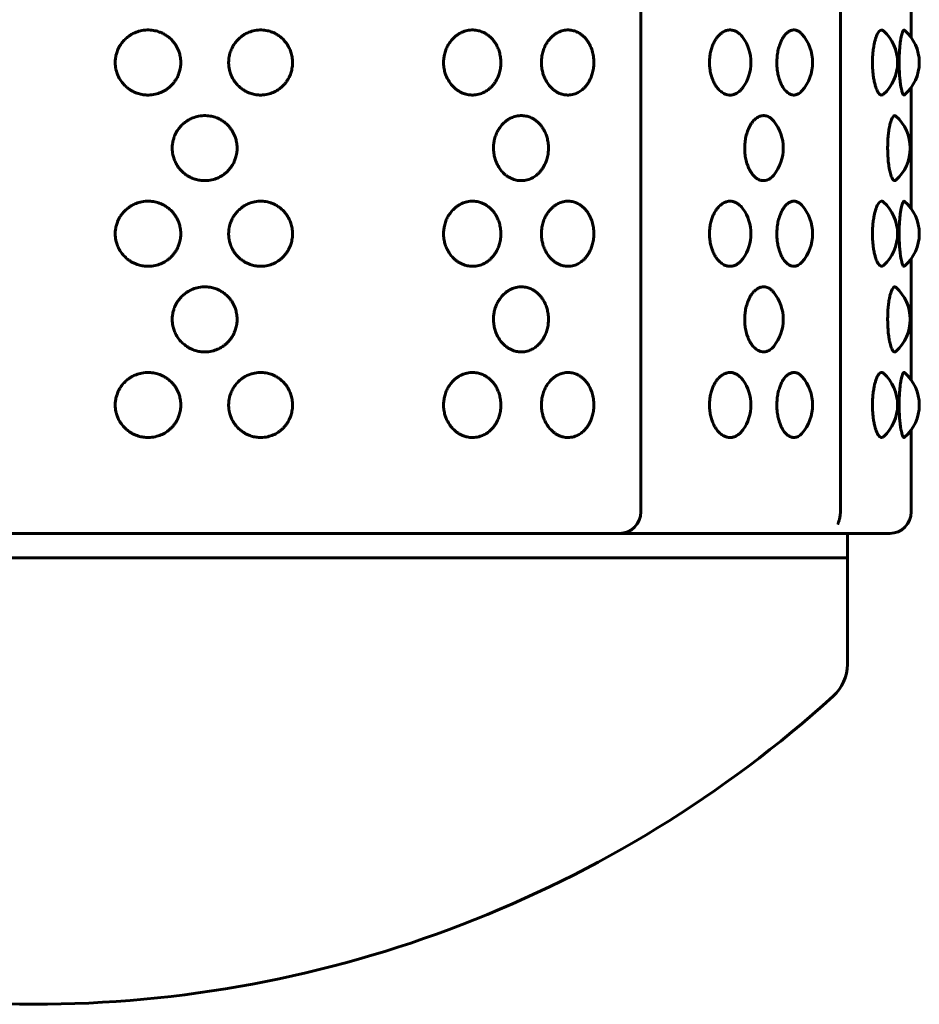
# Model space of a CAD drawing. Units: millimetres. Extents: x -2866 to 2866, y -2292 to 2292.
# Drawn here: x -869 to -827, y -247 to -201 of the extents above; entities that cross this region are included whole.
import ezdxf

# ---------------------------------------------------------------- set-up
doc = ezdxf.new("R2010")
doc.units = ezdxf.units.MM
doc.linetypes.add('K5LT_BASIC', pattern=[0])

msp = doc.modelspace()

# ---------------------------------------------------------------- linework, layer by layer
at = {"color": 150, "linetype": 'K5LT_BASIC', "lineweight": 60, "true_color": 0x0080ff}
for p, q in [((-839.577, -70.019), (-839.577, -224.019)), ((-830.261, -70.019), (-830.261, -224.019)), ((-826.957, -196.194), (-826.957, -201.845)), ((-826.957, -196.194), (-826.957, -201.845)), ((-826.957, -204.194), (-826.957, -209.845)), ((-826.957, -204.194), (-826.957, -209.845)), ((-826.957, -212.194), (-826.957, -217.845)), ((-826.957, -212.194), (-826.957, -217.845)), ((-826.957, -220.194), (-826.957, -224.019)), ((-826.957, -220.194), (-826.957, -224.019)), ((-830.376, -224.569), (-830.375, -224.567)), ((-866.649, -225.019), (-869.223, -225.019)), ((-866.649, -225.019), (-840.622, -225.019)), ((-840.577, -225.019), (-866.649, -225.019)), ((-838.757, -225.019), (-840.577, -225.019)), ((-827.957, -225.019), (-838.757, -225.019)), ((-829.936, -225.019), (-829.936, -226.162)), ((-829.936, -231.142), (-829.936, -225.019)), ((-829.936, -226.162), (-905.936, -226.162))]:
    msp.add_line(p, q, dxfattribs=at)
for centre, radius, start, end in [((-836.44, -203.019), 2, 324.2719, 35.7281), ((-833.555, -203.019), 2, 318.2993, 41.7007), ((-829.589, -203.019), 2, 312.2346, 47.7655), ((-828.576, -203.019), 2, 310.9536, 49.0474), ((-828.999, -207.019), 2, 311.4772, 48.522), ((-834.927, -207.019), 2, 320.9222, 39.0777), ((-833.555, -211.019), 2, 318.2993, 41.7007), ((-829.589, -211.019), 2, 312.2346, 47.7655), ((-828.576, -211.019), 2, 310.9536, 49.0474), ((-836.44, -211.019), 2, 324.2719, 35.7281), ((-834.927, -215.019), 2, 320.9222, 39.0777), ((-828.999, -215.019), 2, 311.4772, 48.522), ((-829.589, -219.019), 2, 312.2346, 47.7655), ((-828.576, -219.019), 2, 310.9536, 49.0474), ((-836.44, -219.019), 2, 324.2719, 35.7281), ((-833.555, -219.019), 2, 318.2993, 41.7007), ((-840.577, -224.019), 1, 270, 0), ((-827.957, -224.019), 1, 270, 0), ((-831.936, -231.142), 2, 312.1616, 0), ((-867.936, -191.386), 55.633, 227.8384, 270), ((-867.936, -191.386), 55.633, 270, 312.1616)]:
    msp.add_arc(centre, radius, start, end, dxfattribs=at)
for points, knots in [([(-861.057, -203.019), (-861.057, -203.094), (-861.066, -203.212), (-861.102, -203.397), (-861.15, -203.551), (-861.214, -203.694), (-861.28, -203.814), (-861.36, -203.933), (-861.461, -204.054), (-861.573, -204.162), (-861.724, -204.282), (-861.921, -204.398), (-862.191, -204.498), (-862.452, -204.541), (-862.706, -204.54), (-862.928, -204.507), (-863.133, -204.444), (-863.301, -204.366), (-863.447, -204.28), (-863.601, -204.165), (-863.763, -204.003), (-863.907, -203.804), (-864.013, -203.591), (-864.075, -203.397), (-864.112, -203.202), (-864.124, -203.012), (-864.11, -202.821), (-864.076, -202.647), (-864.028, -202.494), (-863.966, -202.352), (-863.888, -202.211), (-863.778, -202.056), (-863.633, -201.903), (-863.481, -201.782), (-863.323, -201.683), (-863.127, -201.591), (-862.861, -201.514), (-862.56, -201.489), (-862.279, -201.523), (-862.069, -201.584), (-861.899, -201.658), (-861.75, -201.742), (-861.599, -201.852), (-861.466, -201.978), (-861.358, -202.108), (-861.248, -202.273), (-861.157, -202.461), (-861.087, -202.693), (-861.061, -202.873), (-861.057, -202.988), (-861.057, -203.019)], [0, 0, 0, 0, 1.136575, 1.80261, 2.88258, 3.597983, 4.195295, 4.979012, 5.800273, 6.604896, 7.359002, 8.765965, 10.116218, 11.77822, 12.822063, 14.010347, 15.231892, 16.102261, 16.840974, 17.835162, 19.044819, 20.333405, 21.581122, 22.670355, 23.437533, 24.597332, 25.578633, 26.356608, 27.291777, 28.032316, 28.726241, 29.744711, 30.937036, 31.942878, 32.709222, 33.79442, 35.258017, 36.952173, 38.409347, 39.605715, 40.320887, 41.256573, 42.234593, 43.18918, 44.070722, 44.823849, 46.228139, 47.248973, 48.52299, 49, 49, 49, 49]), ([(-855.841, -203.019), (-855.841, -203.094), (-855.849, -203.212), (-855.884, -203.397), (-855.93, -203.551), (-855.992, -203.694), (-856.056, -203.814), (-856.134, -203.933), (-856.232, -204.054), (-856.34, -204.162), (-856.487, -204.282), (-856.679, -204.398), (-856.942, -204.498), (-857.196, -204.541), (-857.443, -204.54), (-857.66, -204.507), (-857.859, -204.444), (-858.023, -204.366), (-858.166, -204.28), (-858.316, -204.165), (-858.475, -204.003), (-858.616, -203.804), (-858.72, -203.591), (-858.781, -203.397), (-858.817, -203.202), (-858.829, -203.012), (-858.814, -202.821), (-858.777, -202.627), (-858.713, -202.431), (-858.613, -202.234), (-858.489, -202.056), (-858.348, -201.903), (-858.199, -201.782), (-858.045, -201.683), (-857.854, -201.591), (-857.594, -201.514), (-857.301, -201.489), (-857.027, -201.523), (-856.822, -201.584), (-856.657, -201.658), (-856.512, -201.742), (-856.366, -201.852), (-856.237, -201.978), (-856.109, -202.137), (-856, -202.319), (-855.911, -202.536), (-855.855, -202.766), (-855.841, -202.932), (-855.841, -203.019)], [0, 0, 0, 0, 1.090184, 1.729034, 2.764924, 3.451126, 4.024058, 4.775787, 5.563527, 6.335308, 7.058634, 8.40817, 9.703311, 11.297476, 12.298713, 13.438496, 14.610182, 15.445025, 16.153587, 17.107196, 18.267479, 19.50347, 20.70026, 21.745035, 22.480899, 23.593359, 24.534607, 25.280828, 26.48302, 27.553741, 28.530641, 29.6743, 30.639087, 31.374151, 32.415056, 33.818914, 35.443921, 36.841618, 37.989155, 38.675136, 39.572631, 40.510732, 41.426356, 42.271917, 43.53586, 44.56694, 45.722962, 47, 47, 47, 47]), ([(-846.113, -203.019), (-846.113, -203.094), (-846.124, -203.254), (-846.17, -203.484), (-846.236, -203.669), (-846.305, -203.814), (-846.374, -203.933), (-846.461, -204.054), (-846.557, -204.162), (-846.688, -204.282), (-846.859, -204.398), (-847.093, -204.498), (-847.332, -204.543), (-847.575, -204.538), (-847.769, -204.497), (-847.936, -204.433), (-848.064, -204.366), (-848.193, -204.28), (-848.329, -204.165), (-848.472, -204.003), (-848.6, -203.804), (-848.694, -203.591), (-848.758, -203.365), (-848.792, -203.123), (-848.788, -202.881), (-848.751, -202.643), (-848.688, -202.431), (-848.597, -202.234), (-848.485, -202.056), (-848.357, -201.903), (-848.223, -201.782), (-848.084, -201.683), (-847.911, -201.591), (-847.678, -201.514), (-847.415, -201.489), (-847.17, -201.523), (-846.987, -201.584), (-846.839, -201.658), (-846.71, -201.742), (-846.58, -201.852), (-846.465, -201.978), (-846.352, -202.137), (-846.255, -202.319), (-846.176, -202.536), (-846.126, -202.766), (-846.113, -202.932), (-846.113, -203.019)], [0, 0, 0, 0, 1.043793, 2.24551, 3.30427, 3.852822, 4.572562, 5.326781, 6.065721, 6.758267, 8.050376, 9.290404, 10.816732, 11.962027, 13.206714, 13.988472, 14.78779, 15.4662, 16.379231, 17.49014, 18.673535, 19.819397, 20.819714, 21.982962, 23.252141, 24.205048, 25.356083, 26.381242, 27.316571, 28.411564, 29.335296, 30.039081, 31.035692, 32.379811, 33.935669, 35.27389, 36.372595, 37.029386, 37.888689, 38.786871, 39.663532, 40.473112, 41.683271, 42.670475, 43.777304, 45, 45, 45, 45]), ([(-841.77, -203.019), (-841.77, -203.094), (-841.779, -203.254), (-841.821, -203.484), (-841.881, -203.669), (-841.944, -203.814), (-842.007, -203.933), (-842.086, -204.054), (-842.174, -204.162), (-842.293, -204.282), (-842.449, -204.398), (-842.663, -204.498), (-842.882, -204.543), (-843.104, -204.538), (-843.282, -204.497), (-843.435, -204.433), (-843.553, -204.366), (-843.672, -204.28), (-843.797, -204.165), (-843.928, -204.003), (-844.046, -203.804), (-844.133, -203.591), (-844.192, -203.365), (-844.223, -203.123), (-844.22, -202.881), (-844.185, -202.643), (-844.127, -202.431), (-844.043, -202.234), (-843.941, -202.056), (-843.823, -201.903), (-843.699, -201.782), (-843.571, -201.683), (-843.413, -201.591), (-843.198, -201.514), (-842.957, -201.489), (-842.733, -201.523), (-842.566, -201.584), (-842.431, -201.658), (-842.313, -201.742), (-842.195, -201.852), (-842.09, -201.978), (-841.986, -202.137), (-841.889, -202.339), (-841.81, -202.594), (-841.775, -202.827), (-841.77, -202.97), (-841.77, -203.019)], [0, 0, 0, 0, 1.043793, 2.24551, 3.30427, 3.852822, 4.572562, 5.326781, 6.065721, 6.758267, 8.050376, 9.290404, 10.816732, 11.962027, 13.206714, 13.988472, 14.78779, 15.4662, 16.379231, 17.49014, 18.673535, 19.819397, 20.819714, 21.982962, 23.252141, 24.205048, 25.356083, 26.381242, 27.316571, 28.411564, 29.335296, 30.039081, 31.035692, 32.379811, 33.935669, 35.27389, 36.372595, 37.029386, 37.888689, 38.786871, 39.663532, 40.473112, 41.683271, 42.989347, 44.312697, 45, 45, 45, 45]), ([(-834.817, -204.187), (-834.843, -204.224), (-834.9, -204.294), (-834.992, -204.382), (-835.103, -204.46), (-835.242, -204.523), (-835.401, -204.547), (-835.559, -204.526), (-835.717, -204.465), (-835.848, -204.373), (-835.956, -204.268), (-836.041, -204.164), (-836.128, -204.029), (-836.205, -203.874), (-836.272, -203.698), (-836.317, -203.531), (-836.353, -203.334), (-836.374, -203.119), (-836.372, -202.881), (-836.345, -202.643), (-836.299, -202.431), (-836.234, -202.234), (-836.154, -202.056), (-836.062, -201.903), (-835.966, -201.782), (-835.867, -201.683), (-835.744, -201.591), (-835.579, -201.514), (-835.4, -201.49), (-835.228, -201.521), (-835.082, -201.589), (-834.942, -201.698), (-834.858, -201.793), (-834.817, -201.852)], [0, 0, 0, 0, 0.855972, 1.735245, 2.615585, 3.812814, 5.231861, 6.462253, 7.616588, 9.085843, 9.825018, 10.572302, 11.593843, 12.652321, 13.458553, 14.597763, 15.305649, 16.45952, 17.786902, 18.783671, 19.987686, 21.060032, 22.038414, 23.183808, 24.150058, 24.886238, 25.928721, 27.334709, 28.96218, 30.198093, 31.517943, 32.653544, 34, 34, 34, 34]), ([(-832.062, -204.35), (-832.115, -204.41), (-832.219, -204.494), (-832.38, -204.546), (-832.53, -204.535), (-832.676, -204.47), (-832.792, -204.373), (-832.88, -204.268), (-832.951, -204.164), (-833.024, -204.029), (-833.088, -203.874), (-833.143, -203.698), (-833.181, -203.531), (-833.216, -203.299), (-833.232, -203.042), (-833.218, -202.744), (-833.184, -202.521), (-833.145, -202.352), (-833.103, -202.211), (-833.045, -202.056), (-832.969, -201.903), (-832.889, -201.782), (-832.807, -201.683), (-832.706, -201.591), (-832.569, -201.514), (-832.413, -201.489), (-832.26, -201.527), (-832.145, -201.603), (-832.083, -201.666), (-832.062, -201.689)], [0, 0, 0, 0, 1.764966, 3.224277, 4.640549, 5.968886, 7.377201, 8.089164, 8.808933, 9.792869, 10.812382, 11.588936, 12.686209, 13.368036, 15.00005, 16.306965, 17.583313, 18.268516, 18.910588, 19.852954, 20.956183, 21.886864, 22.595944, 23.600051, 24.954282, 26.521842, 27.979702, 29.310777, 30, 30, 30, 30]), ([(-828.245, -204.5), (-828.273, -204.526), (-828.329, -204.551), (-828.411, -204.52), (-828.476, -204.449), (-828.526, -204.366), (-828.567, -204.28), (-828.61, -204.165), (-828.657, -204.003), (-828.699, -203.804), (-828.73, -203.591), (-828.755, -203.324), (-828.764, -203.04), (-828.756, -202.738), (-828.737, -202.521), (-828.716, -202.352), (-828.693, -202.211), (-828.661, -202.056), (-828.62, -201.903), (-828.577, -201.782), (-828.532, -201.683), (-828.475, -201.586), (-828.395, -201.504), (-828.314, -201.491), (-828.263, -201.522), (-828.245, -201.539)], [0, 0, 0, 0, 1.65467, 3.097468, 4.412622, 5.221614, 5.906291, 6.827255, 7.947624, 9.141096, 10.296715, 11.305549, 13.09029, 14.308245, 15.58585, 16.271728, 16.914432, 17.857726, 18.962042, 19.89364, 20.603416, 21.608305, 23.132332, 24.954509, 26, 26, 26, 26]), ([(-827.265, -204.53), (-827.278, -204.541), (-827.304, -204.543), (-827.342, -204.494), (-827.373, -204.415), (-827.4, -204.32), (-827.427, -204.201), (-827.453, -204.045), (-827.474, -203.879), (-827.491, -203.699), (-827.506, -203.489), (-827.518, -203.2), (-827.518, -202.913), (-827.51, -202.616), (-827.497, -202.405), (-827.479, -202.211), (-827.461, -202.056), (-827.437, -201.895), (-827.41, -201.759), (-827.378, -201.638), (-827.34, -201.539), (-827.3, -201.494), (-827.275, -201.5), (-827.265, -201.509)], [0, 0, 0, 0, 1.439378, 2.771495, 3.862239, 4.668938, 5.681971, 6.788037, 7.845158, 8.629297, 9.71315, 11.026295, 12.74876, 13.697543, 15.229797, 15.864317, 16.795598, 17.88631, 18.963171, 19.893108, 21.284066, 22.869794, 24, 24, 24, 24]), ([(-858.429, -207.019), (-858.429, -207.094), (-858.437, -207.212), (-858.473, -207.397), (-858.52, -207.551), (-858.583, -207.694), (-858.648, -207.814), (-858.728, -207.933), (-858.827, -208.054), (-858.937, -208.162), (-859.087, -208.282), (-859.282, -208.398), (-859.549, -208.498), (-859.807, -208.541), (-860.057, -208.54), (-860.278, -208.507), (-860.48, -208.444), (-860.646, -208.366), (-860.791, -208.28), (-860.944, -208.165), (-861.104, -208.003), (-861.247, -207.804), (-861.352, -207.591), (-861.414, -207.397), (-861.451, -207.202), (-861.463, -207.012), (-861.448, -206.821), (-861.415, -206.647), (-861.367, -206.494), (-861.305, -206.352), (-861.228, -206.211), (-861.119, -206.056), (-860.975, -205.903), (-860.825, -205.782), (-860.668, -205.683), (-860.474, -205.591), (-860.211, -205.514), (-859.914, -205.489), (-859.635, -205.523), (-859.427, -205.584), (-859.259, -205.658), (-859.112, -205.742), (-858.964, -205.852), (-858.832, -205.978), (-858.725, -206.108), (-858.617, -206.273), (-858.527, -206.461), (-858.458, -206.693), (-858.432, -206.873), (-858.429, -206.988), (-858.429, -207.019)], [0, 0, 0, 0, 1.136575, 1.80261, 2.88258, 3.597983, 4.195295, 4.979012, 5.800273, 6.604896, 7.359002, 8.765965, 10.116218, 11.77822, 12.822063, 14.010347, 15.231892, 16.102261, 16.840974, 17.835162, 19.044819, 20.333405, 21.581122, 22.670355, 23.437533, 24.597332, 25.578633, 26.356608, 27.291777, 28.032316, 28.726241, 29.744711, 30.937036, 31.942878, 32.709222, 33.79442, 35.258017, 36.952173, 38.409347, 39.605715, 40.320887, 41.256573, 42.234593, 43.18918, 44.070722, 44.823849, 46.228139, 47.248973, 48.52299, 49, 49, 49, 49]), ([(-843.89, -207.019), (-843.89, -207.094), (-843.9, -207.254), (-843.944, -207.484), (-844.007, -207.669), (-844.073, -207.814), (-844.14, -207.933), (-844.223, -208.054), (-844.315, -208.162), (-844.44, -208.282), (-844.604, -208.398), (-844.829, -208.498), (-845.058, -208.543), (-845.291, -208.538), (-845.477, -208.497), (-845.638, -208.433), (-845.761, -208.366), (-845.885, -208.28), (-846.016, -208.165), (-846.154, -208.003), (-846.276, -207.804), (-846.367, -207.591), (-846.429, -207.365), (-846.461, -207.123), (-846.458, -206.881), (-846.422, -206.643), (-846.361, -206.431), (-846.274, -206.234), (-846.166, -206.056), (-846.043, -205.903), (-845.914, -205.782), (-845.78, -205.683), (-845.614, -205.591), (-845.39, -205.514), (-845.137, -205.489), (-844.902, -205.523), (-844.727, -205.584), (-844.585, -205.658), (-844.461, -205.742), (-844.337, -205.852), (-844.227, -205.978), (-844.118, -206.137), (-844.025, -206.319), (-843.95, -206.536), (-843.902, -206.766), (-843.89, -206.932), (-843.89, -207.019)], [0, 0, 0, 0, 1.043793, 2.24551, 3.30427, 3.852822, 4.572562, 5.326781, 6.065721, 6.758267, 8.050376, 9.290404, 10.816732, 11.962027, 13.206714, 13.988472, 14.78779, 15.4662, 16.379231, 17.49014, 18.673535, 19.819397, 20.819714, 21.982962, 23.252141, 24.205048, 25.356083, 26.381242, 27.316571, 28.411564, 29.335296, 30.039081, 31.035692, 32.379811, 33.935669, 35.27389, 36.372595, 37.029386, 37.888689, 38.786871, 39.663532, 40.473112, 41.683271, 42.670475, 43.777304, 45, 45, 45, 45]), ([(-833.374, -208.28), (-833.43, -208.349), (-833.54, -208.451), (-833.702, -208.526), (-833.837, -208.544), (-833.961, -208.531), (-834.076, -208.489), (-834.203, -208.411), (-834.306, -208.316), (-834.399, -208.199), (-834.474, -208.083), (-834.544, -207.947), (-834.616, -207.765), (-834.678, -207.545), (-834.72, -207.274), (-834.733, -207.01), (-834.718, -206.743), (-834.682, -206.524), (-834.638, -206.354), (-834.595, -206.22), (-834.541, -206.087), (-834.475, -205.957), (-834.403, -205.844), (-834.325, -205.746), (-834.224, -205.645), (-834.097, -205.557), (-833.94, -205.499), (-833.768, -205.495), (-833.606, -205.552), (-833.473, -205.648), (-833.404, -205.722), (-833.374, -205.759)], [0, 0, 0, 0, 1.796818, 3.261249, 4.402093, 5.320169, 6.473295, 7.420649, 8.738163, 9.401563, 10.319861, 11.248501, 12.021848, 13.498434, 14.763605, 16.055647, 17.310103, 18.62807, 19.340972, 19.989154, 20.833586, 21.687866, 22.480235, 23.267319, 24.1127, 25.401161, 26.729331, 28.226318, 29.852865, 31.053675, 32, 32, 32, 32]), ([(-827.674, -208.518), (-827.696, -208.537), (-827.739, -208.549), (-827.796, -208.504), (-827.844, -208.428), (-827.884, -208.336), (-827.922, -208.218), (-827.955, -208.083), (-827.982, -207.947), (-828.012, -207.752), (-828.04, -207.483), (-828.055, -207.148), (-828.053, -206.808), (-828.038, -206.548), (-828.019, -206.354), (-828.002, -206.22), (-827.981, -206.087), (-827.951, -205.934), (-827.914, -205.794), (-827.868, -205.662), (-827.816, -205.558), (-827.756, -205.498), (-827.708, -205.497), (-827.682, -205.514), (-827.674, -205.521)], [0, 0, 0, 0, 1.627779, 3.134366, 4.004896, 5.035292, 6.081011, 6.973714, 7.877169, 8.629544, 10.290437, 12.012718, 13.393135, 15.056609, 15.750177, 16.380782, 17.202313, 18.033425, 19.246401, 20.237654, 21.556502, 23.051405, 24.416397, 25, 25, 25, 25]), ([(-861.057, -211.019), (-861.057, -211.094), (-861.066, -211.212), (-861.102, -211.397), (-861.15, -211.551), (-861.214, -211.694), (-861.28, -211.814), (-861.36, -211.933), (-861.461, -212.054), (-861.573, -212.162), (-861.724, -212.282), (-861.921, -212.398), (-862.191, -212.498), (-862.452, -212.541), (-862.706, -212.54), (-862.928, -212.507), (-863.133, -212.444), (-863.301, -212.366), (-863.447, -212.28), (-863.601, -212.165), (-863.763, -212.003), (-863.907, -211.804), (-864.013, -211.591), (-864.075, -211.397), (-864.112, -211.202), (-864.124, -211.012), (-864.11, -210.821), (-864.076, -210.647), (-864.028, -210.494), (-863.966, -210.352), (-863.888, -210.211), (-863.778, -210.056), (-863.633, -209.903), (-863.481, -209.782), (-863.323, -209.683), (-863.127, -209.591), (-862.861, -209.514), (-862.56, -209.489), (-862.279, -209.523), (-862.069, -209.584), (-861.899, -209.658), (-861.75, -209.742), (-861.599, -209.852), (-861.466, -209.978), (-861.358, -210.108), (-861.248, -210.273), (-861.157, -210.461), (-861.087, -210.693), (-861.061, -210.873), (-861.057, -210.988), (-861.057, -211.019)], [0, 0, 0, 0, 1.136575, 1.80261, 2.88258, 3.597983, 4.195295, 4.979012, 5.800273, 6.604896, 7.359002, 8.765965, 10.116218, 11.77822, 12.822063, 14.010347, 15.231892, 16.102261, 16.840974, 17.835162, 19.044819, 20.333405, 21.581122, 22.670355, 23.437533, 24.597332, 25.578633, 26.356608, 27.291777, 28.032316, 28.726241, 29.744711, 30.937036, 31.942878, 32.709222, 33.79442, 35.258017, 36.952173, 38.409347, 39.605715, 40.320887, 41.256573, 42.234593, 43.18918, 44.070722, 44.823849, 46.228139, 47.248973, 48.52299, 49, 49, 49, 49]), ([(-855.841, -211.019), (-855.841, -211.094), (-855.849, -211.212), (-855.884, -211.397), (-855.93, -211.551), (-855.992, -211.694), (-856.056, -211.814), (-856.134, -211.933), (-856.232, -212.054), (-856.34, -212.162), (-856.487, -212.282), (-856.679, -212.398), (-856.942, -212.498), (-857.196, -212.541), (-857.443, -212.54), (-857.66, -212.507), (-857.859, -212.444), (-858.023, -212.366), (-858.166, -212.28), (-858.316, -212.165), (-858.475, -212.003), (-858.616, -211.804), (-858.72, -211.591), (-858.781, -211.397), (-858.817, -211.202), (-858.829, -211.012), (-858.814, -210.821), (-858.777, -210.627), (-858.713, -210.431), (-858.613, -210.234), (-858.489, -210.056), (-858.348, -209.903), (-858.199, -209.782), (-858.045, -209.683), (-857.854, -209.591), (-857.594, -209.514), (-857.301, -209.489), (-857.027, -209.523), (-856.822, -209.584), (-856.657, -209.658), (-856.512, -209.742), (-856.366, -209.852), (-856.237, -209.978), (-856.109, -210.137), (-856, -210.319), (-855.911, -210.536), (-855.855, -210.766), (-855.841, -210.932), (-855.841, -211.019)], [0, 0, 0, 0, 1.090184, 1.729034, 2.764924, 3.451126, 4.024058, 4.775787, 5.563527, 6.335308, 7.058634, 8.40817, 9.703311, 11.297476, 12.298713, 13.438496, 14.610182, 15.445025, 16.153587, 17.107196, 18.267479, 19.50347, 20.70026, 21.745035, 22.480899, 23.593359, 24.534607, 25.280828, 26.48302, 27.553741, 28.530641, 29.6743, 30.639087, 31.374151, 32.415056, 33.818914, 35.443921, 36.841618, 37.989155, 38.675136, 39.572631, 40.510732, 41.426356, 42.271917, 43.53586, 44.56694, 45.722962, 47, 47, 47, 47]), ([(-846.113, -211.019), (-846.113, -211.094), (-846.124, -211.254), (-846.17, -211.484), (-846.236, -211.669), (-846.305, -211.814), (-846.374, -211.933), (-846.461, -212.054), (-846.557, -212.162), (-846.688, -212.282), (-846.859, -212.398), (-847.093, -212.498), (-847.332, -212.543), (-847.575, -212.538), (-847.769, -212.497), (-847.936, -212.433), (-848.064, -212.366), (-848.193, -212.28), (-848.329, -212.165), (-848.472, -212.003), (-848.6, -211.804), (-848.694, -211.591), (-848.758, -211.365), (-848.792, -211.123), (-848.788, -210.881), (-848.751, -210.643), (-848.688, -210.431), (-848.597, -210.234), (-848.485, -210.056), (-848.357, -209.903), (-848.223, -209.782), (-848.084, -209.683), (-847.911, -209.591), (-847.678, -209.514), (-847.415, -209.489), (-847.17, -209.523), (-846.987, -209.584), (-846.839, -209.658), (-846.71, -209.742), (-846.58, -209.852), (-846.465, -209.978), (-846.352, -210.137), (-846.255, -210.319), (-846.176, -210.536), (-846.126, -210.766), (-846.113, -210.932), (-846.113, -211.019)], [0, 0, 0, 0, 1.043793, 2.24551, 3.30427, 3.852822, 4.572562, 5.326781, 6.065721, 6.758267, 8.050376, 9.290404, 10.816732, 11.962027, 13.206714, 13.988472, 14.78779, 15.4662, 16.379231, 17.49014, 18.673535, 19.819397, 20.819714, 21.982962, 23.252141, 24.205048, 25.356083, 26.381242, 27.316571, 28.411564, 29.335296, 30.039081, 31.035692, 32.379811, 33.935669, 35.27389, 36.372595, 37.029386, 37.888689, 38.786871, 39.663532, 40.473112, 41.683271, 42.670475, 43.777304, 45, 45, 45, 45]), ([(-841.77, -211.019), (-841.77, -211.094), (-841.779, -211.254), (-841.821, -211.484), (-841.881, -211.669), (-841.944, -211.814), (-842.007, -211.933), (-842.086, -212.054), (-842.174, -212.162), (-842.293, -212.282), (-842.449, -212.398), (-842.663, -212.498), (-842.882, -212.543), (-843.104, -212.538), (-843.282, -212.497), (-843.435, -212.433), (-843.553, -212.366), (-843.672, -212.28), (-843.797, -212.165), (-843.928, -212.003), (-844.046, -211.804), (-844.133, -211.591), (-844.192, -211.365), (-844.223, -211.123), (-844.22, -210.881), (-844.185, -210.643), (-844.127, -210.431), (-844.043, -210.234), (-843.941, -210.056), (-843.823, -209.903), (-843.699, -209.782), (-843.571, -209.683), (-843.413, -209.591), (-843.198, -209.514), (-842.957, -209.489), (-842.733, -209.523), (-842.566, -209.584), (-842.431, -209.658), (-842.313, -209.742), (-842.195, -209.852), (-842.09, -209.978), (-841.986, -210.137), (-841.889, -210.339), (-841.81, -210.594), (-841.775, -210.827), (-841.77, -210.97), (-841.77, -211.019)], [0, 0, 0, 0, 1.043793, 2.24551, 3.30427, 3.852822, 4.572562, 5.326781, 6.065721, 6.758267, 8.050376, 9.290404, 10.816732, 11.962027, 13.206714, 13.988472, 14.78779, 15.4662, 16.379231, 17.49014, 18.673535, 19.819397, 20.819714, 21.982962, 23.252141, 24.205048, 25.356083, 26.381242, 27.316571, 28.411564, 29.335296, 30.039081, 31.035692, 32.379811, 33.935669, 35.27389, 36.372595, 37.029386, 37.888689, 38.786871, 39.663532, 40.473112, 41.683271, 42.989347, 44.312697, 45, 45, 45, 45]), ([(-834.817, -212.187), (-834.843, -212.224), (-834.9, -212.294), (-834.992, -212.382), (-835.103, -212.46), (-835.242, -212.523), (-835.401, -212.547), (-835.559, -212.526), (-835.717, -212.465), (-835.848, -212.373), (-835.956, -212.268), (-836.041, -212.164), (-836.128, -212.029), (-836.205, -211.874), (-836.272, -211.698), (-836.317, -211.531), (-836.353, -211.334), (-836.374, -211.119), (-836.372, -210.881), (-836.345, -210.643), (-836.299, -210.431), (-836.234, -210.234), (-836.154, -210.056), (-836.062, -209.903), (-835.966, -209.782), (-835.867, -209.683), (-835.744, -209.591), (-835.579, -209.514), (-835.4, -209.49), (-835.228, -209.521), (-835.082, -209.589), (-834.942, -209.698), (-834.858, -209.793), (-834.817, -209.852)], [0, 0, 0, 0, 0.855972, 1.735245, 2.615585, 3.812814, 5.231861, 6.462253, 7.616588, 9.085843, 9.825018, 10.572302, 11.593843, 12.652321, 13.458553, 14.597763, 15.305649, 16.45952, 17.786902, 18.783671, 19.987686, 21.060032, 22.038414, 23.183808, 24.150058, 24.886238, 25.928721, 27.334709, 28.96218, 30.198093, 31.517943, 32.653544, 34, 34, 34, 34]), ([(-832.062, -212.35), (-832.115, -212.41), (-832.219, -212.494), (-832.38, -212.546), (-832.53, -212.535), (-832.676, -212.47), (-832.792, -212.373), (-832.88, -212.268), (-832.951, -212.164), (-833.024, -212.029), (-833.088, -211.874), (-833.143, -211.698), (-833.181, -211.531), (-833.216, -211.299), (-833.232, -211.042), (-833.218, -210.744), (-833.184, -210.521), (-833.145, -210.352), (-833.103, -210.211), (-833.045, -210.056), (-832.969, -209.903), (-832.889, -209.782), (-832.807, -209.683), (-832.706, -209.591), (-832.569, -209.514), (-832.413, -209.489), (-832.26, -209.527), (-832.145, -209.603), (-832.083, -209.666), (-832.062, -209.689)], [0, 0, 0, 0, 1.764966, 3.224277, 4.640549, 5.968886, 7.377201, 8.089164, 8.808933, 9.792869, 10.812382, 11.588936, 12.686209, 13.368036, 15.00005, 16.306965, 17.583313, 18.268516, 18.910588, 19.852954, 20.956183, 21.886864, 22.595944, 23.600051, 24.954282, 26.521842, 27.979702, 29.310777, 30, 30, 30, 30]), ([(-828.245, -212.5), (-828.273, -212.526), (-828.329, -212.551), (-828.411, -212.52), (-828.476, -212.449), (-828.526, -212.366), (-828.567, -212.28), (-828.61, -212.165), (-828.657, -212.003), (-828.699, -211.804), (-828.73, -211.591), (-828.755, -211.324), (-828.764, -211.04), (-828.756, -210.738), (-828.737, -210.521), (-828.716, -210.352), (-828.693, -210.211), (-828.661, -210.056), (-828.62, -209.903), (-828.577, -209.782), (-828.532, -209.683), (-828.475, -209.586), (-828.395, -209.504), (-828.314, -209.491), (-828.263, -209.522), (-828.245, -209.539)], [0, 0, 0, 0, 1.65467, 3.097468, 4.412622, 5.221614, 5.906291, 6.827255, 7.947624, 9.141096, 10.296715, 11.305549, 13.09029, 14.308245, 15.58585, 16.271728, 16.914432, 17.857726, 18.962042, 19.89364, 20.603416, 21.608305, 23.132332, 24.954509, 26, 26, 26, 26]), ([(-827.265, -212.53), (-827.278, -212.541), (-827.304, -212.543), (-827.342, -212.494), (-827.373, -212.415), (-827.4, -212.32), (-827.427, -212.201), (-827.453, -212.045), (-827.474, -211.879), (-827.491, -211.699), (-827.506, -211.489), (-827.518, -211.2), (-827.518, -210.913), (-827.51, -210.616), (-827.497, -210.405), (-827.479, -210.211), (-827.461, -210.056), (-827.437, -209.895), (-827.41, -209.759), (-827.378, -209.638), (-827.34, -209.539), (-827.3, -209.494), (-827.275, -209.5), (-827.265, -209.509)], [0, 0, 0, 0, 1.439378, 2.771495, 3.862239, 4.668938, 5.681971, 6.788037, 7.845158, 8.629297, 9.71315, 11.026295, 12.74876, 13.697543, 15.229797, 15.864317, 16.795598, 17.88631, 18.963171, 19.893108, 21.284066, 22.869794, 24, 24, 24, 24]), ([(-858.429, -215.019), (-858.429, -215.094), (-858.437, -215.212), (-858.473, -215.397), (-858.52, -215.551), (-858.583, -215.694), (-858.648, -215.814), (-858.728, -215.933), (-858.827, -216.054), (-858.937, -216.162), (-859.087, -216.282), (-859.282, -216.398), (-859.549, -216.498), (-859.807, -216.541), (-860.057, -216.54), (-860.278, -216.507), (-860.48, -216.444), (-860.646, -216.366), (-860.791, -216.28), (-860.944, -216.165), (-861.104, -216.003), (-861.247, -215.804), (-861.352, -215.591), (-861.414, -215.397), (-861.451, -215.202), (-861.463, -215.012), (-861.448, -214.821), (-861.415, -214.647), (-861.367, -214.494), (-861.305, -214.352), (-861.228, -214.211), (-861.119, -214.056), (-860.975, -213.903), (-860.825, -213.782), (-860.668, -213.683), (-860.474, -213.591), (-860.211, -213.514), (-859.914, -213.489), (-859.635, -213.523), (-859.427, -213.584), (-859.259, -213.658), (-859.112, -213.742), (-858.964, -213.852), (-858.832, -213.978), (-858.725, -214.108), (-858.617, -214.273), (-858.527, -214.461), (-858.458, -214.693), (-858.432, -214.873), (-858.429, -214.988), (-858.429, -215.019)], [0, 0, 0, 0, 1.136575, 1.80261, 2.88258, 3.597983, 4.195295, 4.979012, 5.800273, 6.604896, 7.359002, 8.765965, 10.116218, 11.77822, 12.822063, 14.010347, 15.231892, 16.102261, 16.840974, 17.835162, 19.044819, 20.333405, 21.581122, 22.670355, 23.437533, 24.597332, 25.578633, 26.356608, 27.291777, 28.032316, 28.726241, 29.744711, 30.937036, 31.942878, 32.709222, 33.79442, 35.258017, 36.952173, 38.409347, 39.605715, 40.320887, 41.256573, 42.234593, 43.18918, 44.070722, 44.823849, 46.228139, 47.248973, 48.52299, 49, 49, 49, 49]), ([(-843.89, -215.019), (-843.89, -215.094), (-843.9, -215.254), (-843.944, -215.484), (-844.007, -215.669), (-844.073, -215.814), (-844.14, -215.933), (-844.223, -216.054), (-844.315, -216.162), (-844.44, -216.282), (-844.604, -216.398), (-844.829, -216.498), (-845.058, -216.543), (-845.291, -216.538), (-845.477, -216.497), (-845.638, -216.433), (-845.761, -216.366), (-845.885, -216.28), (-846.016, -216.165), (-846.154, -216.003), (-846.276, -215.804), (-846.367, -215.591), (-846.429, -215.365), (-846.461, -215.123), (-846.458, -214.881), (-846.422, -214.643), (-846.361, -214.431), (-846.274, -214.234), (-846.166, -214.056), (-846.043, -213.903), (-845.914, -213.782), (-845.78, -213.683), (-845.614, -213.591), (-845.39, -213.514), (-845.137, -213.489), (-844.902, -213.523), (-844.727, -213.584), (-844.585, -213.658), (-844.461, -213.742), (-844.337, -213.852), (-844.227, -213.978), (-844.118, -214.137), (-844.025, -214.319), (-843.95, -214.536), (-843.902, -214.766), (-843.89, -214.932), (-843.89, -215.019)], [0, 0, 0, 0, 1.043793, 2.24551, 3.30427, 3.852822, 4.572562, 5.326781, 6.065721, 6.758267, 8.050376, 9.290404, 10.816732, 11.962027, 13.206714, 13.988472, 14.78779, 15.4662, 16.379231, 17.49014, 18.673535, 19.819397, 20.819714, 21.982962, 23.252141, 24.205048, 25.356083, 26.381242, 27.316571, 28.411564, 29.335296, 30.039081, 31.035692, 32.379811, 33.935669, 35.27389, 36.372595, 37.029386, 37.888689, 38.786871, 39.663532, 40.473112, 41.683271, 42.670475, 43.777304, 45, 45, 45, 45]), ([(-833.374, -216.28), (-833.43, -216.349), (-833.54, -216.451), (-833.702, -216.526), (-833.837, -216.544), (-833.961, -216.531), (-834.076, -216.489), (-834.203, -216.411), (-834.306, -216.316), (-834.399, -216.199), (-834.474, -216.083), (-834.544, -215.947), (-834.616, -215.765), (-834.678, -215.545), (-834.72, -215.274), (-834.733, -215.01), (-834.718, -214.743), (-834.682, -214.524), (-834.638, -214.354), (-834.595, -214.22), (-834.541, -214.087), (-834.475, -213.957), (-834.403, -213.844), (-834.325, -213.746), (-834.224, -213.645), (-834.097, -213.557), (-833.94, -213.499), (-833.768, -213.495), (-833.606, -213.552), (-833.473, -213.648), (-833.404, -213.722), (-833.374, -213.759)], [0, 0, 0, 0, 1.796818, 3.261249, 4.402093, 5.320169, 6.473295, 7.420649, 8.738163, 9.401563, 10.319861, 11.248501, 12.021848, 13.498434, 14.763605, 16.055647, 17.310103, 18.62807, 19.340972, 19.989154, 20.833586, 21.687866, 22.480235, 23.267319, 24.1127, 25.401161, 26.729331, 28.226318, 29.852865, 31.053675, 32, 32, 32, 32]), ([(-827.674, -216.518), (-827.696, -216.537), (-827.739, -216.549), (-827.796, -216.504), (-827.844, -216.428), (-827.884, -216.336), (-827.922, -216.218), (-827.955, -216.083), (-827.982, -215.947), (-828.012, -215.752), (-828.04, -215.483), (-828.055, -215.148), (-828.053, -214.808), (-828.038, -214.548), (-828.019, -214.354), (-828.002, -214.22), (-827.981, -214.087), (-827.951, -213.934), (-827.914, -213.794), (-827.868, -213.662), (-827.816, -213.558), (-827.756, -213.498), (-827.708, -213.497), (-827.682, -213.514), (-827.674, -213.521)], [0, 0, 0, 0, 1.627779, 3.134366, 4.004896, 5.035292, 6.081011, 6.973714, 7.877169, 8.629544, 10.290437, 12.012718, 13.393135, 15.056609, 15.750177, 16.380782, 17.202313, 18.033425, 19.246401, 20.237654, 21.556502, 23.051405, 24.416397, 25, 25, 25, 25]), ([(-861.057, -219.019), (-861.057, -219.094), (-861.066, -219.212), (-861.102, -219.397), (-861.15, -219.551), (-861.214, -219.694), (-861.28, -219.814), (-861.36, -219.933), (-861.461, -220.054), (-861.573, -220.162), (-861.724, -220.282), (-861.921, -220.398), (-862.191, -220.498), (-862.452, -220.541), (-862.706, -220.54), (-862.928, -220.507), (-863.133, -220.444), (-863.301, -220.366), (-863.447, -220.28), (-863.601, -220.165), (-863.763, -220.003), (-863.907, -219.804), (-864.013, -219.591), (-864.075, -219.397), (-864.112, -219.202), (-864.124, -219.012), (-864.11, -218.821), (-864.076, -218.647), (-864.028, -218.494), (-863.966, -218.352), (-863.888, -218.211), (-863.778, -218.056), (-863.633, -217.903), (-863.481, -217.782), (-863.323, -217.683), (-863.127, -217.591), (-862.861, -217.514), (-862.56, -217.489), (-862.279, -217.523), (-862.069, -217.584), (-861.899, -217.658), (-861.75, -217.742), (-861.599, -217.852), (-861.466, -217.978), (-861.358, -218.108), (-861.248, -218.273), (-861.157, -218.461), (-861.087, -218.693), (-861.061, -218.873), (-861.057, -218.988), (-861.057, -219.019)], [0, 0, 0, 0, 1.136575, 1.80261, 2.88258, 3.597983, 4.195295, 4.979012, 5.800273, 6.604896, 7.359002, 8.765965, 10.116218, 11.77822, 12.822063, 14.010347, 15.231892, 16.102261, 16.840974, 17.835162, 19.044819, 20.333405, 21.581122, 22.670355, 23.437533, 24.597332, 25.578633, 26.356608, 27.291777, 28.032316, 28.726241, 29.744711, 30.937036, 31.942878, 32.709222, 33.79442, 35.258017, 36.952173, 38.409347, 39.605715, 40.320887, 41.256573, 42.234593, 43.18918, 44.070722, 44.823849, 46.228139, 47.248973, 48.52299, 49, 49, 49, 49]), ([(-855.841, -219.019), (-855.841, -219.094), (-855.849, -219.212), (-855.884, -219.397), (-855.93, -219.551), (-855.992, -219.694), (-856.056, -219.814), (-856.134, -219.933), (-856.232, -220.054), (-856.34, -220.162), (-856.487, -220.282), (-856.679, -220.398), (-856.942, -220.498), (-857.196, -220.541), (-857.443, -220.54), (-857.66, -220.507), (-857.859, -220.444), (-858.023, -220.366), (-858.166, -220.28), (-858.316, -220.165), (-858.475, -220.003), (-858.616, -219.804), (-858.72, -219.591), (-858.781, -219.397), (-858.817, -219.202), (-858.829, -219.012), (-858.814, -218.821), (-858.777, -218.627), (-858.713, -218.431), (-858.613, -218.234), (-858.489, -218.056), (-858.348, -217.903), (-858.199, -217.782), (-858.045, -217.683), (-857.854, -217.591), (-857.594, -217.514), (-857.301, -217.489), (-857.027, -217.523), (-856.822, -217.584), (-856.657, -217.658), (-856.512, -217.742), (-856.366, -217.852), (-856.237, -217.978), (-856.109, -218.137), (-856, -218.319), (-855.911, -218.536), (-855.855, -218.766), (-855.841, -218.932), (-855.841, -219.019)], [0, 0, 0, 0, 1.090184, 1.729034, 2.764924, 3.451126, 4.024058, 4.775787, 5.563527, 6.335308, 7.058634, 8.40817, 9.703311, 11.297476, 12.298713, 13.438496, 14.610182, 15.445025, 16.153587, 17.107196, 18.267479, 19.50347, 20.70026, 21.745035, 22.480899, 23.593359, 24.534607, 25.280828, 26.48302, 27.553741, 28.530641, 29.6743, 30.639087, 31.374151, 32.415056, 33.818914, 35.443921, 36.841618, 37.989155, 38.675136, 39.572631, 40.510732, 41.426356, 42.271917, 43.53586, 44.56694, 45.722962, 47, 47, 47, 47]), ([(-846.113, -219.019), (-846.113, -219.094), (-846.124, -219.254), (-846.17, -219.484), (-846.236, -219.669), (-846.305, -219.814), (-846.374, -219.933), (-846.461, -220.054), (-846.557, -220.162), (-846.688, -220.282), (-846.859, -220.398), (-847.093, -220.498), (-847.332, -220.543), (-847.575, -220.538), (-847.769, -220.497), (-847.936, -220.433), (-848.064, -220.366), (-848.193, -220.28), (-848.329, -220.165), (-848.472, -220.003), (-848.6, -219.804), (-848.694, -219.591), (-848.758, -219.365), (-848.792, -219.123), (-848.788, -218.881), (-848.751, -218.643), (-848.688, -218.431), (-848.597, -218.234), (-848.485, -218.056), (-848.357, -217.903), (-848.223, -217.782), (-848.084, -217.683), (-847.911, -217.591), (-847.678, -217.514), (-847.415, -217.489), (-847.17, -217.523), (-846.987, -217.584), (-846.839, -217.658), (-846.71, -217.742), (-846.58, -217.852), (-846.465, -217.978), (-846.352, -218.137), (-846.255, -218.319), (-846.176, -218.536), (-846.126, -218.766), (-846.113, -218.932), (-846.113, -219.019)], [0, 0, 0, 0, 1.043793, 2.24551, 3.30427, 3.852822, 4.572562, 5.326781, 6.065721, 6.758267, 8.050376, 9.290404, 10.816732, 11.962027, 13.206714, 13.988472, 14.78779, 15.4662, 16.379231, 17.49014, 18.673535, 19.819397, 20.819714, 21.982962, 23.252141, 24.205048, 25.356083, 26.381242, 27.316571, 28.411564, 29.335296, 30.039081, 31.035692, 32.379811, 33.935669, 35.27389, 36.372595, 37.029386, 37.888689, 38.786871, 39.663532, 40.473112, 41.683271, 42.670475, 43.777304, 45, 45, 45, 45]), ([(-841.77, -219.019), (-841.77, -219.094), (-841.779, -219.254), (-841.821, -219.484), (-841.881, -219.669), (-841.944, -219.814), (-842.007, -219.933), (-842.086, -220.054), (-842.174, -220.162), (-842.293, -220.282), (-842.449, -220.398), (-842.663, -220.498), (-842.882, -220.543), (-843.104, -220.538), (-843.282, -220.497), (-843.435, -220.433), (-843.553, -220.366), (-843.672, -220.28), (-843.797, -220.165), (-843.928, -220.003), (-844.046, -219.804), (-844.133, -219.591), (-844.192, -219.365), (-844.223, -219.123), (-844.22, -218.881), (-844.185, -218.643), (-844.127, -218.431), (-844.043, -218.234), (-843.941, -218.056), (-843.823, -217.903), (-843.699, -217.782), (-843.571, -217.683), (-843.413, -217.591), (-843.198, -217.514), (-842.957, -217.489), (-842.733, -217.523), (-842.566, -217.584), (-842.431, -217.658), (-842.313, -217.742), (-842.195, -217.852), (-842.09, -217.978), (-841.986, -218.137), (-841.889, -218.339), (-841.81, -218.594), (-841.775, -218.827), (-841.77, -218.97), (-841.77, -219.019)], [0, 0, 0, 0, 1.043793, 2.24551, 3.30427, 3.852822, 4.572562, 5.326781, 6.065721, 6.758267, 8.050376, 9.290404, 10.816732, 11.962027, 13.206714, 13.988472, 14.78779, 15.4662, 16.379231, 17.49014, 18.673535, 19.819397, 20.819714, 21.982962, 23.252141, 24.205048, 25.356083, 26.381242, 27.316571, 28.411564, 29.335296, 30.039081, 31.035692, 32.379811, 33.935669, 35.27389, 36.372595, 37.029386, 37.888689, 38.786871, 39.663532, 40.473112, 41.683271, 42.989347, 44.312697, 45, 45, 45, 45]), ([(-834.817, -220.187), (-834.843, -220.224), (-834.9, -220.294), (-834.992, -220.382), (-835.103, -220.46), (-835.242, -220.523), (-835.401, -220.547), (-835.559, -220.526), (-835.717, -220.465), (-835.848, -220.373), (-835.956, -220.268), (-836.041, -220.164), (-836.128, -220.029), (-836.205, -219.874), (-836.272, -219.698), (-836.317, -219.531), (-836.353, -219.334), (-836.374, -219.119), (-836.372, -218.881), (-836.345, -218.643), (-836.299, -218.431), (-836.234, -218.234), (-836.154, -218.056), (-836.062, -217.903), (-835.966, -217.782), (-835.867, -217.683), (-835.744, -217.591), (-835.579, -217.514), (-835.4, -217.49), (-835.228, -217.521), (-835.082, -217.589), (-834.942, -217.698), (-834.858, -217.793), (-834.817, -217.852)], [0, 0, 0, 0, 0.855972, 1.735245, 2.615585, 3.812814, 5.231861, 6.462253, 7.616588, 9.085843, 9.825018, 10.572302, 11.593843, 12.652321, 13.458553, 14.597763, 15.305649, 16.45952, 17.786902, 18.783671, 19.987686, 21.060032, 22.038414, 23.183808, 24.150058, 24.886238, 25.928721, 27.334709, 28.96218, 30.198093, 31.517943, 32.653544, 34, 34, 34, 34]), ([(-832.062, -220.35), (-832.115, -220.41), (-832.219, -220.494), (-832.38, -220.546), (-832.53, -220.535), (-832.676, -220.47), (-832.792, -220.373), (-832.88, -220.268), (-832.951, -220.164), (-833.024, -220.029), (-833.088, -219.874), (-833.143, -219.698), (-833.181, -219.531), (-833.216, -219.299), (-833.232, -219.042), (-833.218, -218.744), (-833.184, -218.521), (-833.145, -218.352), (-833.103, -218.211), (-833.045, -218.056), (-832.969, -217.903), (-832.889, -217.782), (-832.807, -217.683), (-832.706, -217.591), (-832.569, -217.514), (-832.413, -217.489), (-832.26, -217.527), (-832.145, -217.603), (-832.083, -217.666), (-832.062, -217.689)], [0, 0, 0, 0, 1.764966, 3.224277, 4.640549, 5.968886, 7.377201, 8.089164, 8.808933, 9.792869, 10.812382, 11.588936, 12.686209, 13.368036, 15.00005, 16.306965, 17.583313, 18.268516, 18.910588, 19.852954, 20.956183, 21.886864, 22.595944, 23.600051, 24.954282, 26.521842, 27.979702, 29.310777, 30, 30, 30, 30]), ([(-828.245, -220.5), (-828.273, -220.526), (-828.329, -220.551), (-828.411, -220.52), (-828.476, -220.449), (-828.526, -220.366), (-828.567, -220.28), (-828.61, -220.165), (-828.657, -220.003), (-828.699, -219.804), (-828.73, -219.591), (-828.755, -219.324), (-828.764, -219.04), (-828.756, -218.738), (-828.737, -218.521), (-828.716, -218.352), (-828.693, -218.211), (-828.661, -218.056), (-828.62, -217.903), (-828.577, -217.782), (-828.532, -217.683), (-828.475, -217.586), (-828.395, -217.504), (-828.314, -217.491), (-828.263, -217.522), (-828.245, -217.539)], [0, 0, 0, 0, 1.65467, 3.097468, 4.412622, 5.221614, 5.906291, 6.827255, 7.947624, 9.141096, 10.296715, 11.305549, 13.09029, 14.308245, 15.58585, 16.271728, 16.914432, 17.857726, 18.962042, 19.89364, 20.603416, 21.608305, 23.132332, 24.954509, 26, 26, 26, 26]), ([(-827.265, -220.53), (-827.278, -220.541), (-827.304, -220.543), (-827.342, -220.494), (-827.373, -220.415), (-827.4, -220.32), (-827.427, -220.201), (-827.453, -220.045), (-827.474, -219.879), (-827.491, -219.699), (-827.506, -219.489), (-827.518, -219.2), (-827.518, -218.913), (-827.51, -218.616), (-827.497, -218.405), (-827.479, -218.211), (-827.461, -218.056), (-827.437, -217.895), (-827.41, -217.759), (-827.378, -217.638), (-827.34, -217.539), (-827.3, -217.494), (-827.275, -217.5), (-827.265, -217.509)], [0, 0, 0, 0, 1.439378, 2.771495, 3.862239, 4.668938, 5.681971, 6.788037, 7.845158, 8.629297, 9.71315, 11.026295, 12.74876, 13.697543, 15.229797, 15.864317, 16.795598, 17.88631, 18.963171, 19.893108, 21.284066, 22.869794, 24, 24, 24, 24]), ([(-830.376, -224.569), (-830.375, -224.569), (-830.375, -224.568), (-830.375, -224.568), (-830.375, -224.568), (-830.372, -224.56), (-830.369, -224.553), (-830.361, -224.53), (-830.356, -224.518), (-830.345, -224.489), (-830.339, -224.472), (-830.326, -224.432), (-830.319, -224.408), (-830.311, -224.381), (-830.31, -224.378), (-830.303, -224.349), (-830.296, -224.324), (-830.283, -224.263), (-830.277, -224.227), (-830.268, -224.16), (-830.265, -224.129), (-830.263, -224.087), (-830.262, -224.077), (-830.262, -224.06), (-830.262, -224.054), (-830.261, -224.045), (-830.261, -224.042), (-830.261, -224.037), (-830.261, -224.035), (-830.261, -224.033), (-830.261, -224.032), (-830.261, -224.031), (-830.261, -224.031), (-830.261, -224.03), (-830.261, -224.029), (-830.261, -224.028), (-830.261, -224.027), (-830.261, -224.026), (-830.261, -224.025), (-830.261, -224.024), (-830.261, -224.024), (-830.261, -224.022), (-830.261, -224.022), (-830.261, -224.021), (-830.261, -224.02), (-830.261, -224.019)], [0, 0, 0, 0, 0.500192, 0.500192, 0.560958, 0.560958, 2.227686, 2.227686, 3.686545, 3.686545, 5.45954, 5.45954, 7.709874, 7.709874, 8.00062, 8.00062, 10.263234, 10.263234, 13.300961, 13.300961, 15.843867, 15.843867, 16.733578, 16.733578, 17.208246, 17.208246, 17.46695, 17.46695, 17.628169, 17.628169, 17.65925, 17.65925, 17.707325, 17.707325, 17.7554, 17.7554, 17.803475, 17.803475, 17.85155, 17.85155, 17.899625, 17.899625, 17.9477, 17.9477, 18, 18, 18, 18])]:
    msp.add_open_spline(points, degree=3, knots=knots, dxfattribs=at)

doc.saveas('drawing.dxf')
